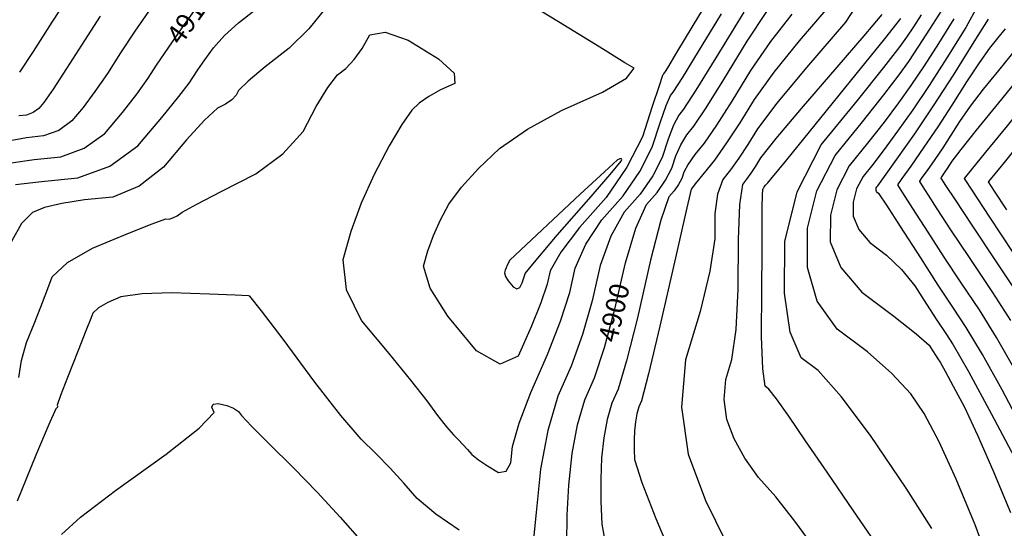
# Model space of a CAD drawing. Extents: x 626676 to 634127, y 7455362 to 7461131.
# Drawn here: x 631026 to 631635, y 7457905 to 7458219 of the extents above; entities that cross this region are included whole.
import ezdxf
from ezdxf.enums import TextEntityAlignment as Align

# ---------------------------------------------------------------- set-up
doc = ezdxf.new("R2010")
doc.units = 0
doc.header["$MEASUREMENT"] = 0
for name, color, linetype in [('base', 5, 'CONTINUOUS'), ('CE-CONT', 7, 'CONTINUOUS'), ('CE-CONTIN', 7, 'CONTINUOUS'), ('CE-CONTIN-T', 7, 'CONTINUOUS')]:
    doc.layers.add(name, color=color, linetype=linetype)
doc.styles.get("Standard").update_dxf_attribs({"font": 'txt', "height": 0.2})

msp = doc.modelspace()

# ---------------------------------------------------------------- linework, layer by layer
at = {"layer": 'base', "linetype": 'Continuous'}
msp.add_3dface([(626996.58, 7460858.44, 5025.03), (632002.81, 7460858.44, 5025.03), (632002.81, 7455615.93, 5025.03), (626996.58, 7455615.93, 5025.03)], dxfattribs=at)
at = {"layer": 'CE-CONT', "color": 33, "linetype": 'Continuous'}
for points, elevation in [([(631227.12, 7458362.01), (631221.94, 7458355.16), (631213.21, 7458343.07), (631200.9, 7458325.72), (631187.8, 7458310.88), (631173.91, 7458298.56), (631159.22, 7458288.74), (631147.63, 7458279.66), (631139.14, 7458271.32), (631133.76, 7458263.71), (631126.63, 7458253.69), (631117.76, 7458241.25), (631107.15, 7458226.39), (631097.38, 7458212.24), (631088.44, 7458198.82), (631080.35, 7458186.11), (631072.64, 7458174.87), (631065.32, 7458165.1), (631058.38, 7458156.79), (631050.22, 7458150.91), (631040.85, 7458147.45), (631030.26, 7458146.41), (631017.97, 7458144.14)], 4912), ([(631456.84, 7458239.53), (631442.48, 7458215.68), (631432.46, 7458199.04), (631426.76, 7458189.6), (631425.39, 7458187.37), (631424.43, 7458185.82), (631423.88, 7458184.95), (631423.73, 7458184.77), (631421.59, 7458178.38), (631417.44, 7458165.77), (631411.3, 7458146.95), (631401.76, 7458128.19), (631388.81, 7458109.5), (631372.46, 7458090.87), (631360.94, 7458075.73), (631354.25, 7458064.07), (631352.39, 7458055.91), (631348.48, 7458044.4), (631342.53, 7458029.55), (631334.52, 7458011.36), (631323.26, 7458006.37), (631308.73, 7458014.58), (631290.93, 7458036), (631279.99, 7458053.44), (631275.89, 7458066.92), (631278.64, 7458076.43), (631282.17, 7458085.99), (631286.48, 7458095.6), (631291.57, 7458105.27), (631299.34, 7458115.83), (631309.81, 7458127.28), (631322.97, 7458139.62), (631340.14, 7458151.61), (631361.34, 7458163.25), (631386.54, 7458174.55), (631401.47, 7458183.23), (631406.12, 7458189.29), (631400.49, 7458192.73), (631384.89, 7458202.31), (631359.33, 7458218.04), (631323.8, 7458239.9)], 4906), ([(631550.7, 7458239.19), (631537.03, 7458217.75), (631512.72, 7458189.69), (631494.54, 7458167.76), (631482.48, 7458151.95), (631476.54, 7458142.26), (631470.98, 7458133.8), (631465.79, 7458126.56), (631460.98, 7458120.55), (631457.74, 7458111.45), (631456.1, 7458099.26), (631456.05, 7458083.99), (631453, 7458063.89), (631446.97, 7458038.96), (631437.94, 7458009.21), (631435.51, 7457979.82), (631439.66, 7457950.8), (631450.41, 7457922.14), (631462.8, 7457897.13)], 4894), ([(631026.09, 7458186.82), (631034.63, 7458199.67), (631046.16, 7458217.79), (631055.3, 7458231.89)], 4916), ([(631023.52, 7458117.55), (631039.63, 7458119.36), (631062.06, 7458121.57), (631081.92, 7458128.9), (631099.21, 7458141.37), (631113.93, 7458158.97), (631124.48, 7458171.88), (631130.88, 7458180.1), (631133.13, 7458183.62), (631136.38, 7458188.43), (631140.65, 7458194.54), (631145.93, 7458201.93), (631152.88, 7458209.55), (631161.52, 7458217.41), (631171.83, 7458225.5)], 4908), ([(631214.73, 7458225.68), (631205.03, 7458213.64), (631192.74, 7458201.78), (631177.86, 7458190.1), (631167.43, 7458181.34), (631161.45, 7458175.51), (631159.93, 7458172.6), (631157.24, 7458169.81), (631153.38, 7458167.13), (631148.36, 7458164.58), (631140.31, 7458157.25), (631129.24, 7458145.15), (631115.13, 7458128.28), (631099.94, 7458116.47)], 4906), ([(631474.07, 7458223.98), (631456.81, 7458195.8), (631444.34, 7458175.8), (631436.65, 7458163.99), (631433.74, 7458160.36), (631430.57, 7458154.17), (631427.14, 7458145.41), (631423.45, 7458134.09), (631417.7, 7458122.81), (631409.92, 7458111.57), (631400.08, 7458100.36), (631391.87, 7458085.62), (631385.27, 7458067.34), (631380.3, 7458045.53), (631374.27, 7458024.81), (631367.18, 7458005.2), (631359.03, 7457986.68), (631352.7, 7457965.44), (631348.19, 7457941.48), (631345.49, 7457914.79), (631343.72, 7457896.4)], 4902), ([(631527.26, 7458228.26), (631508.2, 7458206.26), (631492.57, 7458186.83), (631480.37, 7458169.96), (631471.61, 7458155.65), (631463.42, 7458143.18), (631455.8, 7458132.54), (631448.75, 7458123.75), (631444.04, 7458117.86), (631441.68, 7458114.88), (631441.66, 7458114.81), (631441.62, 7458114.74), (631441.57, 7458114.67), (631441.51, 7458114.6), (631438.25, 7458100.45), (631431.8, 7458072.24), (631422.16, 7458029.95), (631415.17, 7458000.5), (631410.84, 7457983.87), (631409.17, 7457980.06), (631407.87, 7457975.7), (631406.95, 7457970.78), (631406.39, 7457965.3), (631406.13, 7457959.59), (631406.15, 7457953.63), (631406.47, 7457947.43), (631410.94, 7457933.24), (631419.58, 7457911.05), (631432.37, 7457880.87)], 4896), ([(631625.84, 7457883.61), (631617.23, 7457907.1), (631605.48, 7457935.41), (631594.9, 7457958.34), (631585.51, 7457975.87), (631577.29, 7457988.02), (631565.61, 7458000.75), (631550.47, 7458014.07), (631531.87, 7458027.98), (631519.51, 7458045.34), (631513.39, 7458066.14), (631513.52, 7458090.4), (631519.24, 7458113.51), (631530.55, 7458135.46), (631547.45, 7458156.26), (631560.66, 7458172.87), (631570.19, 7458185.29), (631576.03, 7458193.52), (631582.35, 7458202.89), (631589.17, 7458213.42), (631596.47, 7458225.1)], 4886), ([(631618.59, 7458227.75), (631611.36, 7458214.43), (631599.63, 7458195.67), (631588.68, 7458178.75), (631578.51, 7458163.68), (631569.13, 7458150.47), (631560.87, 7458139.2), (631553.75, 7458129.87), (631547.76, 7458122.49), (631543.75, 7458114.71), (631541.72, 7458106.51), (631541.67, 7458097.91), (631545.08, 7458089.6), (631551.93, 7458081.6), (631562.24, 7458073.89), (631571.53, 7458064.98), (631579.81, 7458054.86), (631587.06, 7458043.55), (631593.43, 7458033.7), (631598.92, 7458025.34), (631603.52, 7458018.44), (631612.97, 7458001.84), (631627.27, 7457975.51), (631646.4, 7457939.47)], 4882), ([(631075.94, 7458221.44), (631066.1, 7458206.41), (631055.09, 7458189.11), (631046.72, 7458176.36), (631041.01, 7458168.16), (631037.96, 7458164.5), (631034.37, 7458161.91), (631030.24, 7458160.39), (631025.58, 7458159.93)], 4914), ([(631262.42, 7458154.61), (631254.67, 7458141.35), (631245.33, 7458123.6), (631237.42, 7458105.94), (631230.94, 7458088.39), (631225.89, 7458070.93), (631228.12, 7458052.55), (631237.63, 7458033.27), (631254.42, 7458013.06), (631267.85, 7457996.58), (631277.92, 7457983.81), (631284.63, 7457974.77), (631290.11, 7457967.76), (631294.35, 7457962.77), (631297.36, 7457959.82), (631300.29, 7457956.81), (631303.12, 7457953.75), (631305.88, 7457950.64), (631309.97, 7457947.24), (631315.42, 7457943.54), (631322.21, 7457939.56), (631327.07, 7457940.23), (631330.01, 7457945.54), (631331.01, 7457955.5), (631335.12, 7457969.95), (631342.32, 7457988.89), (631352.62, 7458012.31), (631360.63, 7458032.92), (631366.34, 7458050.72), (631369.76, 7458065.71), (631376.4, 7458080.67), (631386.27, 7458095.61), (631399.37, 7458110.53), (631409.73, 7458125.5), (631417.37, 7458140.52), (631422.29, 7458155.59), (631426.08, 7458166.27), (631428.73, 7458172.57), (631430.26, 7458174.47), (631436.03, 7458183.49), (631446.03, 7458199.63), (631460.27, 7458222.89)], 4904), ([(631503.67, 7458222.83), (631490.6, 7458205.9), (631478.27, 7458187.96), (631466.68, 7458169.03), (631457.06, 7458154.05), (631449.41, 7458143.02), (631443.75, 7458135.95), (631439.55, 7458129.96), (631436.83, 7458125.06), (631435.59, 7458121.24), (631433.65, 7458117.43), (631431.02, 7458113.63), (631427.7, 7458109.85), (631422.79, 7458095.51), (631416.29, 7458070.61), (631408.2, 7458035.14), (631401.54, 7458008.6), (631396.29, 7457990.98), (631392.46, 7457982.27), (631389.48, 7457972.28), (631387.36, 7457961.01), (631386.09, 7457948.47), (631385.49, 7457935.37), (631385.54, 7457921.73), (631386.27, 7457907.54), (631388.97, 7457892.83)], 4898), ([(631463.63, 7457972.33), (631461.89, 7457984.52), (631462.91, 7457996.86), (631466.7, 7458009.35), (631469.26, 7458027.96), (631470.6, 7458052.69), (631470.71, 7458083.54), (631471.62, 7458105.15), (631473.34, 7458117.53), (631475.86, 7458120.67), (631478.57, 7458124.46), (631481.48, 7458128.88), (631484.58, 7458133.94), (631494, 7458145.8), (631509.73, 7458164.46), (631531.78, 7458189.91), (631548.42, 7458209.25), (631559.64, 7458222.5)], 4892), ([(631590.35, 7457904.93), (631574.38, 7457929.74), (631552.38, 7457962.26), (631534.23, 7457986.54), (631519.94, 7458002.58), (631509.51, 7458010.38), (631502.62, 7458026.27), (631499.25, 7458050.26), (631499.43, 7458082.34), (631506.99, 7458112.91), (631521.95, 7458141.94), (631544.3, 7458169.46), (631560.55, 7458189.71), (631570.71, 7458202.7), (631574.78, 7458208.43), (631579.19, 7458214.97), (631583.94, 7458222.3)], 4888), ([(631603.92, 7458219.77), (631594.4, 7458204.55), (631585.52, 7458190.82), (631577.27, 7458178.6), (631569.66, 7458167.88), (631560.77, 7458156.03), (631550.6, 7458143.07), (631539.15, 7458128.98), (631531.49, 7458114.11), (631527.62, 7458098.46), (631527.53, 7458082.03), (631534.04, 7458066.17), (631547.13, 7458050.88), (631566.82, 7458036.16), (631580.64, 7458025.26), (631588.59, 7458018.18), (631590.68, 7458014.93), (631592.51, 7458012.09), (631594.09, 7458009.69), (631595.42, 7458007.7), (631598.59, 7458002.07), (631603.6, 7457992.8), (631610.46, 7457979.88), (631618.65, 7457962.55), (631628.17, 7457940.83), (631639.01, 7457914.7)], 4884), ([(631640.3, 7458005.52), (631630.32, 7458022.88), (631619.74, 7458039.92), (631608.58, 7458056.63), (631598.01, 7458072.65), (631588.03, 7458087.98), (631578.65, 7458102.62), (631572.39, 7458112.39), (631569.26, 7458117.28), (631569.26, 7458117.3), (631572, 7458121.17), (631577.48, 7458128.9), (631585.7, 7458140.48), (631594.2, 7458153.02), (631602.97, 7458166.52), (631612, 7458180.98), (631619.74, 7458192.71), (631626.16, 7458201.71), (631631.27, 7458207.99), (631635.96, 7458213.77)], 4878), ([(631025.46, 7457998.22), (631027.2, 7458008.71), (631030.38, 7458019.74), (631034.99, 7458031.31), (631039.17, 7458041.93), (631042.92, 7458051.62), (631046.23, 7458060.36), (631055.67, 7458069.21), (631071.23, 7458078.16), (631092.91, 7458087.2), (631108.02, 7458093.21), (631116.55, 7458096.18), (631118.5, 7458096.11), (631120.81, 7458096.77), (631123.48, 7458098.16), (631126.5, 7458100.27), (631135.61, 7458105.3), (631150.8, 7458113.22), (631172.08, 7458124.05), (631188.97, 7458136.41), (631201.44, 7458150.3), (631209.52, 7458165.72), (631216.63, 7458177.36), (631222.76, 7458185.2), (631227.93, 7458189.25), (631232.98, 7458194.72), (631237.92, 7458201.61), (631242.75, 7458209.91), (631252.24, 7458211.61), (631266.38, 7458206.71), (631285.18, 7458195.22), (631294.79, 7458186.25), (631295.23, 7458179.8), (631286.47, 7458175.88), (631279.11, 7458171.83), (631273.15, 7458167.67), (631268.58, 7458163.39), (631262.42, 7458154.61)], 4904), ([(631677.18, 7458204.03), (631663.65, 7458187.02), (631650.2, 7458170.25), (631636.85, 7458153.73), (631623.59, 7458137.47), (631614.75, 7458126.6), (631610.33, 7458121.14), (631610.33, 7458121.08), (631615.42, 7458113.33), (631625.59, 7458097.88), (631640.85, 7458074.73), (631651.79, 7458058.11), (631658.42, 7458048.01), (631660.72, 7458044.43), (631669.98, 7458035.47), (631686.19, 7458021.14), (631709.35, 7458001.44), (631728.58, 7457985.61), (631743.88, 7457973.65), (631755.26, 7457965.56), (631763.45, 7457951.29), (631768.44, 7457930.83), (631770.24, 7457904.19)], 4872), ([(631640.18, 7458198.61), (631631.53, 7458187.94), (631622.1, 7458176.36), (631614.06, 7458165.86), (631607.43, 7458156.41), (631602.18, 7458148.02), (631597.1, 7458140.19), (631592.17, 7458132.92), (631587.4, 7458126.21), (631584.23, 7458121.72), (631582.64, 7458119.45), (631582.64, 7458119.41), (631584.45, 7458116.56), (631588.08, 7458110.88), (631593.52, 7458102.39), (631601.96, 7458089.52), (631613.41, 7458072.28), (631627.85, 7458050.66), (631638.99, 7458033.41)], 4876), ([(631640.73, 7458054.25), (631629.97, 7458070.36), (631615.24, 7458092.41), (631604.92, 7458107.89), (631599.01, 7458116.8), (631597.51, 7458119.14), (631596.51, 7458120.72), (631596.01, 7458121.54), (631596.01, 7458121.6), (631596.45, 7458122.26), (631597.33, 7458123.51), (631598.64, 7458125.36), (631600, 7458127.37), (631601.4, 7458129.53), (631602.85, 7458131.84), (631608.39, 7458139), (631618.04, 7458151.02), (631631.79, 7458167.89), (631644.39, 7458183.45)], 4874), ([(631329.29, 7458070.78), (631327.63, 7458067.61), (631326.92, 7458066.03), (631326.34, 7458064.47), (631325.89, 7458062.91), (631326.56, 7458060.7), (631328.36, 7458057.84), (631331.27, 7458054.32), (631333.66, 7458052.98), (631335.5, 7458053.8), (631336.82, 7458056.78), (631337.79, 7458059.22), (631338.43, 7458061.1), (631338.74, 7458062.44), (631345.48, 7458070.78), (631358.65, 7458086.12), (631378.26, 7458108.46), (631391.45, 7458123.7), (631398.21, 7458131.84), (631398.55, 7458132.87), (631398.29, 7458133.34), (631397.43, 7458133.26), (631395.98, 7458132.61), (631387.77, 7458125.38), (631372.79, 7458111.57), (631329.29, 7458070.78)], 4908), ([(631099.94, 7458116.47), (631083.65, 7458109.7), (631066.28, 7458108), (631052.22, 7458105.82), (631041.47, 7458103.19), (631034.04, 7458100.08), (631027.28, 7458093.27), (631021.21, 7458082.75), (631015.82, 7458068.51), (631011.45, 7458057.1), (631008.12, 7458048.51), (631005.82, 7458042.74), (631004.08, 7458032.18), (631002.91, 7458016.81), (631002.3, 7457996.66), (630995.75, 7457974.68), (630983.27, 7457950.88), (630964.86, 7457925.27), (630952.31, 7457907.63), (630945.61, 7457897.96)], 4906), ([(631297.94, 7457903.76), (631283.45, 7457913.76), (631272.05, 7457923.46), (631263.75, 7457932.85), (631255.19, 7457942.08), (631246.38, 7457951.14), (631237.3, 7457960.05), (631224.72, 7457974.79), (631208.62, 7457995.38), (631189.01, 7458021.81), (631175.65, 7458039.49), (631168.54, 7458048.42), (631167.7, 7458048.61), (631159.34, 7458049.01), (631143.47, 7458049.64), (631120.09, 7458050.5), (631101.82, 7458049.94), (631088.64, 7458047.98), (631080.57, 7458044.61), (631074.77, 7458041.28), (631071.25, 7458037.98), (631070.02, 7458034.72), (631066.99, 7458027.02), (631062.17, 7458014.88), (631055.56, 7457998.29), (631051.24, 7457987.03), (631049.21, 7457981.1), (631049.48, 7457980.5), (631049.43, 7457979.93), (631049.05, 7457979.39), (631048.35, 7457978.88), (631044.04, 7457969.13), (631036.12, 7457950.12), (631024.6, 7457921.85)], 4902), ([(631518.89, 7457891.41), (631505.63, 7457909.46), (631493.74, 7457924.44), (631483.2, 7457936.36), (631474.67, 7457948.31), (631468.15, 7457960.3), (631463.63, 7457972.33)], 4892)]:
    msp.add_lwpolyline(points, dxfattribs=dict(at, elevation=elevation))
at = {"layer": 'CE-CONTIN', "color": 1, "linetype": 'Continuous'}
for points, elevation in [([(631020.74, 7458130.84), (631034.94, 7458132.88), (631051.45, 7458134.51), (631066.07, 7458139.91), (631078.79, 7458149.08), (631089.62, 7458162.03), (631098.56, 7458173.37), (631105.62, 7458183.1), (631110.78, 7458191.22), (631118.28, 7458202.3), (631128.11, 7458216.36), (631140.27, 7458233.39)], 4910), ([(631364.65, 7457895.5), (631364.75, 7457913.05), (631365.79, 7457931.63), (631367.78, 7457951.25), (631371.09, 7457968.86), (631375.75, 7457984.47), (631381.73, 7457998.09), (631387.9, 7458016.71), (631394.25, 7458040.34), (631400.78, 7458068.97), (631407.33, 7458090.56), (631413.89, 7458105.11), (631420.47, 7458112.6), (631425.68, 7458120.12), (631429.52, 7458127.66), (631431.99, 7458135.24), (631435.06, 7458142.07), (631438.74, 7458148.16), (631443.03, 7458153.51), (631450.7, 7458164.93), (631461.74, 7458182.41), (631476.17, 7458205.97), (631488.64, 7458224.96)], 4900), ([(631561.55, 7457887.42), (631541.97, 7457915.71), (631525.51, 7457939.62), (631512.15, 7457959.14), (631501.91, 7457974.27), (631494.33, 7457984.92), (631489.42, 7457991.09), (631487.16, 7457992.78), (631485.71, 7458003.61), (631485.06, 7458023.59), (631485.21, 7458052.71), (631485.33, 7458075.73), (631485.41, 7458092.63), (631485.45, 7458103.44), (631485.54, 7458110.73), (631485.7, 7458114.51), (631485.92, 7458114.78), (631486.16, 7458115.11), (631486.41, 7458115.5), (631486.68, 7458115.94), (631487.5, 7458116.97), (631488.87, 7458118.59), (631490.79, 7458120.8), (631500.54, 7458132.71), (631518.12, 7458154.31), (631543.53, 7458185.59), (631561.24, 7458207.53), (631571.24, 7458220.12)], 4890), ([(631648.05, 7457963.65), (631633.78, 7457990.51), (631621.65, 7458012.36), (631611.63, 7458029.18), (631603.75, 7458040.98), (631594.35, 7458055.31), (631583.44, 7458072.16), (631571.02, 7458091.55), (631562.43, 7458104.7), (631557.67, 7458111.62), (631556.74, 7458112.32), (631556.12, 7458113.04), (631555.81, 7458113.79), (631555.82, 7458114.57), (631556, 7458115.31), (631556.36, 7458116.01), (631556.9, 7458116.67), (631560.98, 7458122.36), (631568.6, 7458133.05), (631579.75, 7458148.77), (631591.47, 7458166.09), (631603.75, 7458185.01), (631616.58, 7458205.54), (631625.41, 7458219.56)], 4880), ([(631644.87, 7458143.2), (631635.05, 7458131.16), (631628.51, 7458123.12), (631625.24, 7458119.07), (631625.24, 7458119.03), (631629, 7458113.29), (631636.53, 7458101.85)], 4870), ([(631051.93, 7457901.13), (631063.7, 7457911.83), (631085.27, 7457928.39), (631116.64, 7457950.81), (631137.04, 7457966.88), (631146.49, 7457976.59), (631144.98, 7457979.96), (631145.75, 7457981.81), (631148.8, 7457982.14), (631154.14, 7457980.96), (631158.32, 7457979.33), (631161.36, 7457977.25), (631163.24, 7457974.72), (631169.54, 7457968.08), (631180.25, 7457957.33), (631195.39, 7457942.47), (631210.1, 7457927.34), (631224.38, 7457911.95), (631238.23, 7457896.28)], 4900)]:
    msp.add_lwpolyline(points, dxfattribs=dict(at, elevation=elevation))

# ---------------------------------------------------------------- texts
at = {"layer": 'CE-CONTIN-T', "linetype": 'Continuous'}
for s, rotation, p in [('4910', 54.4682, (631120.92, 7458206.34, 4910)), ('4900', 77.15281, (631389.7, 7458020.56, 4900))]:
    msp.add_text(s, height=12, rotation=rotation, dxfattribs=at).set_placement(p, align=Align.MIDDLE_LEFT)

doc.saveas('drawing.dxf')
